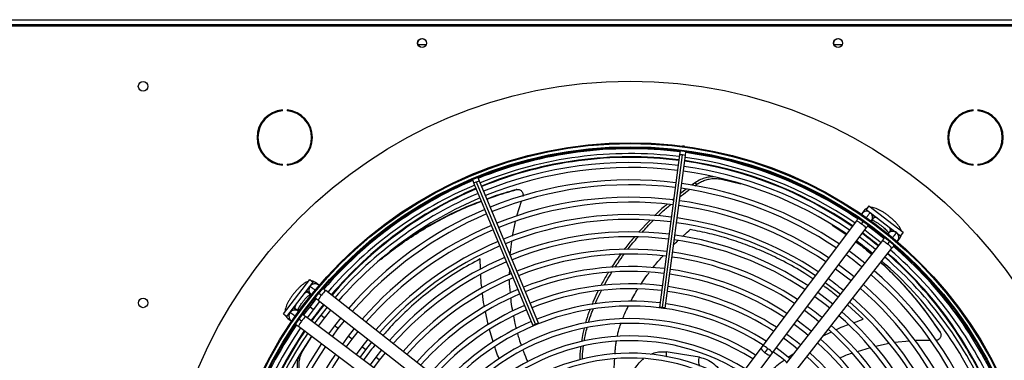
# Model space of a CAD drawing. Units: millimetres. Extents: x 5 to 416, y 3 to 291.
# Drawn here: x 95 to 124, y 255 to 265 of the extents above; entities that cross this region are included whole.
import ezdxf

# ---------------------------------------------------------------- set-up
doc = ezdxf.new("R2010")
doc.units = ezdxf.units.MM

msp = doc.modelspace()

# ---------------------------------------------------------------- linework, layer by layer
at = {"color": 7, "linetype": 'Continuous', "lineweight": 25}
for p, q in [((94.396, 265.309), (131.796, 265.309)), ((94.346, 265.134), (131.846, 265.134)), ((131.796, 265.159), (94.396, 265.159)), ((107.213, 264.584), (106.978, 264.584)), ((119.213, 264.584), (118.978, 264.584)), ((103.066, 262.68), (103.066, 262.705)), ((103.199, 262.705), (103.199, 262.68)), ((122.992, 262.68), (122.992, 262.705)), ((123.125, 262.705), (123.125, 262.68)), ((114.64, 261.662), (114.61, 261.661)), ((114.668, 261.654), (114.64, 261.662)), ((114.521, 261.409), (113.941, 257.005)), ((114.026, 257), (114.606, 261.404)), ((114.109, 256.983), (114.689, 261.387)), ((114.536, 261.529), (114.521, 261.409)), ((114.689, 261.387), (114.705, 261.507)), ((103.066, 261.11), (103.066, 261.135)), ((103.199, 261.135), (103.199, 261.11)), ((122.992, 261.11), (122.992, 261.135)), ((123.125, 261.135), (123.125, 261.11)), ((108.568, 260.863), (108.544, 260.847)), ((108.597, 260.869), (108.568, 260.863)), ((108.546, 260.696), (108.592, 260.584)), ((108.592, 260.584), (110.292, 256.481)), ((110.368, 256.519), (108.668, 260.622)), ((108.749, 260.65), (108.703, 260.761)), ((110.449, 256.546), (108.749, 260.65)), ((114.97, 260.604), (114.868, 260.531)), ((114.961, 260.513), (115.023, 260.558)), ((114.97, 260.605), (115.023, 260.559)), ((115.729, 260.709), (116.291, 260.568)), ((109.794, 260.401), (109.817, 260.405)), ((114.709, 260.415), (114.546, 260.297)), ((109.95, 260.058), (109.818, 259.643)), ((114.354, 260.14), (114.309, 260.103)), ((119.981, 259.934), (119.905, 259.834)), ((119.981, 259.934), (120.973, 259.173)), ((119.849, 259.805), (119.783, 259.717)), ((119.905, 259.834), (120.897, 259.073)), ((120.018, 259.738), (119.994, 259.762)), ((120.016, 259.735), (120.022, 259.744)), ((109.783, 259.486), (109.694, 259.065)), ((113.662, 259.518), (113.341, 259.178)), ((119.624, 259.505), (116.924, 255.906)), ((118.927, 259.38), (119.328, 259.11)), ((119.771, 259.409), (119.832, 259.49)), ((120.063, 259.507), (120.129, 259.595)), ((117.204, 255.696), (119.904, 259.295)), ((120.607, 259.228), (120.539, 259.141)), ((120.973, 259.173), (120.897, 259.073)), ((109.672, 258.904), (109.629, 258.525)), ((120.375, 258.933), (117.599, 255.393)), ((120.583, 258.913), (120.521, 258.834)), ((120.815, 258.925), (120.883, 259.012)), ((117.874, 255.177), (120.651, 258.717)), ((109.612, 258.122), (109.609, 257.95)), ((103.096, 256.819), (103.857, 257.811)), ((103.195, 256.743), (103.956, 257.735)), ((103.857, 257.811), (103.956, 257.735)), ((104.104, 257.653), (104.017, 257.721)), ((103.801, 257.445), (103.888, 257.377)), ((104.116, 257.421), (104.195, 257.359)), ((107.852, 254.712), (104.313, 257.489)), ((103.734, 257.117), (103.714, 257.132)), ((104.038, 257.26), (103.853, 257.026)), ((103.964, 256.94), (104.148, 257.173)), ((104.097, 257.213), (107.636, 254.437)), ((103.096, 256.819), (103.195, 256.743)), ((103.291, 256.856), (103.268, 256.832)), ((103.294, 256.854), (103.285, 256.86)), ((103.523, 256.901), (103.434, 256.967)), ((103.853, 257.026), (103.675, 256.787)), ((103.787, 256.703), (103.964, 256.94)), ((103.825, 257.047), (103.805, 257.062)), ((104.352, 257.013), (104.17, 256.782)), ((104.281, 256.697), (104.462, 256.926)), ((103.224, 256.687), (103.313, 256.621)), ((103.62, 256.609), (103.539, 256.67)), ((107.333, 254.042), (103.735, 256.742)), ((104.17, 256.782), (103.995, 256.547)), ((104.107, 256.463), (104.281, 256.697)), ((104.746, 256.704), (104.567, 256.478)), ((104.678, 256.393), (104.856, 256.618)), ((103.525, 256.462), (107.123, 253.762)), ((104.567, 256.478), (104.395, 256.247)), ((104.507, 256.163), (104.678, 256.393)), ((105.139, 256.396), (104.964, 256.173)), ((105.075, 256.088), (105.249, 256.309)), ((122.03, 256.309), (122.042, 256.288)), ((103.661, 255.768), (103.914, 256.17)), ((104.964, 256.173), (104.795, 255.947)), ((104.907, 255.862), (105.075, 256.088)), ((105.533, 256.087), (105.36, 255.869)), ((105.471, 255.784), (105.643, 256)), ((120.572, 255.963), (120.173, 255.881)), ((121.153, 256.035), (120.725, 255.99)), ((121.761, 256.054), (121.312, 256.051)), ((105.36, 255.869), (105.195, 255.646)), ((105.307, 255.562), (105.471, 255.784)), ((105.926, 255.778), (105.757, 255.565)), ((105.868, 255.479), (106.036, 255.692)), ((116.872, 255.838), (114.991, 253.33)), ((116.924, 255.906), (116.872, 255.838)), ((116.987, 255.699), (117.071, 255.811)), ((117.152, 255.628), (117.204, 255.696)), ((120.019, 255.843), (119.645, 255.727)), ((105.757, 255.565), (105.595, 255.346)), ((105.707, 255.262), (105.868, 255.479)), ((115.271, 253.12), (117.152, 255.628))]:
    msp.add_line(p, q, dxfattribs=at)
at = {"color": 8, "linetype": 'Continuous', "lineweight": 25}
for p, q in [((115.705, 260.733), (115.729, 260.709)), ((108.784, 258.108), (108.773, 258.406)), ((103.765, 257.485), (103.802, 257.444)), ((119.817, 256.662), (119.365, 257.077)), ((103.964, 256.94), (103.853, 257.026)), ((109.004, 256.51), (108.922, 256.886)), ((104.281, 256.697), (104.17, 256.782)), ((119.538, 256.56), (119.817, 256.662)), ((104.678, 256.393), (104.567, 256.478)), ((109.149, 256.01), (109.039, 256.363)), ((118.665, 256.186), (118.89, 256.292)), ((105.075, 256.088), (104.964, 256.173)), ((103.631, 255.753), (103.661, 255.768)), ((105.471, 255.784), (105.36, 255.869)), ((117.658, 255.567), (117.831, 255.689)), ((105.868, 255.479), (105.757, 255.565))]:
    msp.add_line(p, q, dxfattribs=at)
at = {"color": 8, "linetype": 'Continuous', "lineweight": 25, "flags": 128}
for points in [[(120.154, 259.643), (120.146, 259.622), (120.128, 259.594)], [(120.23, 259.585), (120.22, 259.589), (120.178, 259.602), (120.147, 259.603), (120.128, 259.594)], [(120.606, 259.227), (120.611, 259.247), (120.601, 259.277), (120.578, 259.314), (120.571, 259.323)], [(120.647, 259.265), (120.629, 259.251), (120.606, 259.227)], [(103.802, 257.444), (103.782, 257.449), (103.753, 257.439), (103.715, 257.416), (103.706, 257.409)], [(103.386, 256.992), (103.407, 256.984), (103.435, 256.966)], [(103.444, 257.068), (103.44, 257.058), (103.427, 257.016), (103.426, 256.985), (103.435, 256.966)], [(116.872, 255.838), (116.87, 255.83), (116.878, 255.807), (116.903, 255.774), (116.941, 255.737), (116.987, 255.699)], [(116.987, 255.699), (117.036, 255.665), (117.083, 255.639), (117.121, 255.625), (117.146, 255.623), (117.152, 255.628)]]:
    msp.add_lwpolyline(points, dxfattribs=at)
at = {"color": 7, "linetype": 'Continuous', "lineweight": 25, "flags": 128}
for points in [[(120.422, 258.992), (120.249, 259.129), (119.949, 259.355)], [(119.953, 259.36), (120.135, 259.224), (120.424, 258.995)], [(119.865, 259.243), (120.013, 259.133), (120.335, 258.882)], [(119.866, 258.284), (119.564, 258.52), (119.409, 258.635)], [(119.558, 257.89), (119.426, 257.995), (119.109, 258.235)], [(119.024, 258.123), (119.333, 257.89), (119.471, 257.78)], [(118.724, 257.723), (119.027, 257.495), (119.162, 257.386)], [(118.94, 257.103), (118.727, 257.272), (118.508, 257.435)], [(118.424, 257.323), (118.72, 257.1), (118.854, 256.993)], [(114.026, 257), (113.994, 257.004), (113.966, 257.006), (113.948, 257.007), (113.941, 257.005), (113.947, 257.002), (113.965, 256.998), (113.992, 256.993), (114.024, 256.989)], [(114.024, 256.989), (114.057, 256.985), (114.084, 256.982), (114.103, 256.982), (114.109, 256.983), (114.103, 256.986), (114.085, 256.991), (114.058, 256.996), (114.026, 257)], [(118.124, 256.923), (118.414, 256.705), (118.545, 256.6)], [(110.368, 256.519), (110.338, 256.506), (110.313, 256.494), (110.297, 256.485), (110.292, 256.481), (110.299, 256.481), (110.316, 256.486), (110.342, 256.496), (110.373, 256.508)], [(110.373, 256.508), (110.402, 256.521), (110.427, 256.532), (110.444, 256.541), (110.449, 256.546), (110.442, 256.545), (110.424, 256.54), (110.398, 256.531), (110.368, 256.519)], [(117.824, 256.523), (118.107, 256.31), (118.236, 256.206)], [(118.323, 256.316), (118.073, 256.513), (117.908, 256.635)], [(117.524, 256.123), (117.8, 255.915), (117.928, 255.813)], [(117.705, 255.529), (117.426, 255.748), (117.308, 255.835)]]:
    msp.add_lwpolyline(points, dxfattribs=at)
at = {"color": 7, "linetype": 'Continuous', "lineweight": 25}
for centre, radius in [((107.096, 264.634), 0.13), ((107.096, 264.634), 0.127), ((119.096, 264.634), 0.13), ((119.096, 264.634), 0.127), ((99.046, 263.384), 0.138), ((113.096, 250.034), 13.502), ((113.096, 249.934), 11.825), ((113.096, 249.934), 11.8), ((113.096, 249.934), 11.71), ((113.096, 249.934), 11.685), ((99.046, 257.134), 0.137)]:
    msp.add_circle(centre, radius, dxfattribs=at)
for centre, radius, start, end in [((103.132, 261.907), 0.8, 94.7802, 265.2198), ((103.132, 261.907), 0.775, 94.9342, 265.0658), ((103.132, 261.907), 0.8, 274.7802, 85.2198), ((103.132, 261.907), 0.775, 274.9342, 85.0658), ((123.059, 261.907), 0.8, 94.7802, 265.2198), ((123.059, 261.907), 0.775, 94.9342, 265.0658), ((123.059, 261.907), 0.8, 274.7802, 85.2198), ((123.059, 261.907), 0.775, 274.9342, 85.0658), ((113.096, 250.034), 11.576, 82.8561, 112.2687), ((113.096, 249.934), 11.65, 82.918, 112.082), ((113.096, 249.934), 11.51, 82.9231, 112.0769), ((113.096, 250.034), 11.3, 82.8648, 112.2631), ((113.096, 249.934), 11.51, 55.7196, 82.0769), ((113.096, 249.934), 11.65, 55.6903, 82.082), ((113.096, 250.034), 11.576, 55.4076, 82.0147), ((113.096, 249.934), 11.25, 82.9329, 112.0671), ((113.096, 249.934), 11.25, 55.7798, 82.0671), ((113.096, 250.034), 11.3, 55.4634, 82.0028), ((113.096, 249.934), 11.11, 82.9384, 112.0616), ((113.096, 249.934), 11.11, 55.8134, 82.0616), ((113.096, 249.934), 11.65, 112.918, 139.3114), ((113.096, 249.934), 11.51, 112.9231, 139.2804), ((113.096, 250.034), 11.576, 113.1101, 130.343), ((113.096, 249.934), 10.75, 82.953, 112.047), ((113.096, 249.934), 10.61, 82.959, 112.041), ((113.096, 249.934), 10.75, 55.9038, 82.047), ((113.096, 250.034), 11.3, 113.125, 139.6313), ((113.096, 249.934), 11.25, 112.9329, 139.2202), ((113.096, 249.934), 10.61, 55.9406, 82.041), ((113.096, 249.934), 11.11, 112.9384, 139.1866), ((113.096, 249.934), 10.25, 82.9751, 112.0249), ((113.096, 249.934), 10.11, 82.9817, 112.0183), ((113.096, 249.934), 10.11, 56.0804, 82.0183), ((113.096, 249.934), 10.25, 56.0399, 82.0249), ((113.096, 249.934), 10.75, 112.953, 139.0962), ((113.096, 249.934), 10.61, 112.959, 139.0594), ((113.096, 249.934), 9.75, 82.9995, 112.0005), ((119.917, 259.604), 0.175, 64.0488, 148.3471), ((119.917, 259.604), 0.175, 321.2534, 53.1161), ((113.096, 249.934), 10.25, 112.9751, 138.9601), ((113.096, 249.934), 9.61, 83.0068, 111.9932), ((113.096, 249.934), 9.61, 56.2348, 81.9932), ((113.096, 249.934), 9.75, 56.1899, 82.0005), ((113.096, 249.934), 10.11, 112.9817, 138.9196), ((113.096, 249.934), 9.25, 83.0265, 111.9735), ((113.096, 249.934), 9.25, 56.3563, 81.9735), ((113.096, 250.034), 11.3, 50.6946, 53.6881), ((120.671, 259.026), 0.175, 51.8839, 143.7466), ((120.671, 259.026), 0.175, 316.6529, 51.8839), ((113.096, 249.934), 9.75, 112.9995, 138.8101), ((113.096, 249.934), 9.61, 113.0068, 138.7652), ((113.096, 249.934), 9.11, 83.0346, 111.9654), ((113.096, 249.934), 9.11, 56.4061, 81.9654), ((113.096, 249.934), 11.11, 50.9926, 54.0074), ((113.096, 249.934), 11.25, 51.0037, 53.9963), ((113.096, 249.934), 8.75, 83.0566, 111.9434), ((113.096, 249.934), 8.61, 83.0656, 111.9344), ((113.096, 249.934), 8.75, 56.5416, 81.9434), ((113.096, 249.934), 10.61, 50.9506, 54.0494), ((113.096, 250.034), 11.3, 22.4625, 48.9187), ((113.096, 249.934), 11.51, 22.9231, 49.2804), ((113.096, 249.934), 11.65, 22.918, 49.3107), ((113.096, 249.934), 9.25, 113.0265, 138.6437), ((113.096, 249.934), 9.11, 113.0346, 138.5939), ((113.096, 249.934), 8.61, 56.5974, 81.9344), ((113.096, 249.934), 11.11, 22.9384, 49.1866), ((113.096, 249.934), 11.25, 22.9329, 49.2202), ((113.096, 249.934), 8.75, 113.0566, 138.4584), ((113.096, 249.934), 8.25, 83.0903, 111.9097), ((113.096, 249.934), 8.11, 83.1005, 111.8995), ((113.096, 249.934), 8.11, 56.8123, 81.8995), ((113.096, 249.934), 8.25, 56.7495, 81.9097), ((113.096, 249.934), 10.61, 22.959, 49.0594), ((113.096, 249.934), 10.75, 22.953, 49.0962), ((104.003, 257.509), 0.175, 46.6529, 141.8839), ((113.096, 249.934), 8.61, 113.0656, 138.4026), ((113.096, 249.934), 7.75, 83.1284, 111.8716), ((113.096, 249.934), 9.75, 50.8683, 54.1317), ((113.096, 249.934), 10.25, 22.9751, 48.9601), ((104.003, 257.509), 0.175, 141.8839, 233.7466), ((113.096, 249.934), 8.25, 113.0903, 138.2505), ((113.096, 249.934), 8.11, 113.1005, 138.1877), ((113.096, 249.934), 7.61, 83.14, 111.86), ((113.096, 249.934), 7.61, 57.0556, 81.86), ((113.096, 249.934), 7.75, 56.9843, 81.8716), ((113.096, 249.934), 10.11, 22.9817, 48.9196), ((113.096, 250.034), 11.3, 141.4065, 144.398), ((113.096, 249.934), 7.25, 83.1718, 111.8282), ((113.096, 249.934), 7.25, 57.2515, 81.8282), ((113.096, 249.934), 9.61, 23.0068, 48.7652), ((113.096, 249.934), 9.75, 22.9995, 48.8101), ((103.425, 256.755), 0.175, 154.0488, 238.3471), ((103.425, 256.755), 0.175, 51.2534, 143.1161), ((113.096, 249.934), 7.75, 113.1284, 138.0157), ((113.096, 249.934), 7.61, 113.14, 137.9444), ((113.096, 249.934), 7.11, 57.3331, 137.6669), ((113.096, 249.934), 8.75, 50.7522, 54.2478), ((113.096, 249.934), 9.25, 23.0265, 48.6437), ((103.323, 256.819), 0.165, 199.7248, 233.0187), ((113.096, 249.934), 7.25, 113.1718, 137.7485), ((113.096, 249.934), 6.75, 57.5584, 137.4416), ((113.096, 249.934), 6.61, 57.6527, 137.3473), ((113.096, 249.934), 9.11, 23.0346, 48.5939), ((113.096, 249.934), 11.65, 145.6901, 172.082), ((113.096, 249.934), 11.51, 145.7196, 172.0769), ((113.096, 250.034), 11.3, 146.174, 172.5717), ((113.096, 249.934), 11.25, 145.7798, 172.0671), ((113.096, 249.934), 7.75, 50.6061, 54.3939), ((113.096, 249.934), 8.61, 23.0656, 48.4026), ((113.096, 249.934), 8.75, 23.0566, 48.4584), ((113.096, 249.934), 11.11, 145.8134, 172.0616), ((113.096, 249.934), 10.75, 145.9038, 172.047), ((113.096, 249.934), 6.25, 57.9146, 137.0854), ((113.096, 249.934), 6.11, 58.0248, 136.9752), ((113.096, 249.934), 8.11, 23.1005, 48.1877), ((113.096, 249.934), 8.25, 23.0903, 48.2505), ((113.096, 249.934), 10.61, 145.9406, 172.041), ((113.096, 249.934), 10.25, 146.0399, 172.0249), ((113.096, 249.934), 5.75, 58.333, 136.667), ((113.096, 249.934), 7.11, 50.4911, 54.5089), ((113.096, 249.934), 7.75, 23.1284, 48.0157), ((113.096, 249.934), 10.11, 146.0804, 172.0183), ((113.096, 249.934), 5.61, 58.4636, 136.5364), ((113.096, 249.934), 7.61, 23.14, 47.9444)]:
    msp.add_arc(centre, radius, start, end, dxfattribs=at)
at = {"color": 8, "linetype": 'Continuous', "lineweight": 25}
for centre, radius, start, end in [((113.096, 250.034), 11.318, 82.8642, 112.2634), ((114.544, 261.1), 0.31, 78.586, 94.3946), ((114.586, 261.095), 0.31, 70.6054, 86.414), ((113.096, 250.034), 11.318, 55.4596, 82.0036), ((108.767, 260.329), 0.31, 108.586, 124.3946), ((108.806, 260.345), 0.31, 100.6054, 116.414), ((113.096, 250.034), 11.318, 113.124, 139.6349), ((119.918, 259.61), 0.173, 63.1737, 124.3977), ((119.981, 259.706), 0.165, 109.7248, 143.0187), ((119.925, 259.607), 0.17, 323.7787, 42.2021), ((119.365, 258.942), 0.619, 48.9629, 65.2494), ((119.503, 258.966), 0.518, 39.385, 58.867), ((113.096, 250.034), 11.318, 50.6964, 53.6872), ((120.672, 259.034), 0.17, 62.7979, 141.2213), ((120.676, 259.028), 0.173, 340.6023, 41.8263), ((120.753, 259.114), 0.165, 321.9813, 355.2752), ((120.161, 258.46), 0.518, 46.133, 65.615), ((120.175, 258.321), 0.619, 39.7506, 56.0371), ((113.096, 250.034), 11.318, 22.4626, 48.9234), ((104.001, 257.514), 0.173, 70.6023, 131.8263), ((103.915, 257.591), 0.165, 51.9598, 85.2967), ((103.995, 257.51), 0.17, 152.7979, 231.2213), ((104.569, 256.999), 0.518, 136.133, 155.615), ((104.709, 257.013), 0.619, 129.7506, 146.0371), ((113.096, 250.034), 11.318, 141.4073, 144.396), ((103.419, 256.756), 0.173, 153.1737, 214.3977), ((103.422, 256.763), 0.17, 53.7787, 132.2021), ((104.087, 256.203), 0.619, 138.9629, 155.2494), ((104.064, 256.341), 0.518, 129.385, 148.867), ((113.096, 250.034), 11.318, 146.1692, 172.5716), ((116.668, 255.348), 0.614, 48.914, 65.3392), ((116.803, 255.368), 0.518, 39.3771, 58.872)]:
    msp.add_arc(centre, radius, start, end, dxfattribs=at)
at = {"color": 7, "linetype": 'Continuous', "lineweight": 25}
for points, knots in [([(115.5, 260.773), (115.47, 260.772), (115.398, 260.772), (115.273, 260.747), (115.124, 260.698), (115.023, 260.637), (114.97, 260.605)], [0, 0, 0, 0, 0.176691, 0.412409, 0.692736, 1, 1, 1, 1]), ([(115.023, 260.559), (115.068, 260.586), (115.153, 260.639), (115.286, 260.689), (115.422, 260.721), (115.573, 260.733), (115.674, 260.717), (115.729, 260.709)], [0, 0, 0, 0, 0.193935, 0.371153, 0.543886, 0.756463, 1, 1, 1, 1]), ([(109.794, 260.401), (109.578, 260.339), (109.296, 260.259), (109.027, 260.155), (108.964, 260.131)], [0, 0, 0, 0, 0.765689, 1, 1, 1, 1]), ([(108.965, 260.127), (109.037, 260.154), (109.313, 260.261), (109.602, 260.344), (109.817, 260.405)], [0, 0, 0, 0, 0.2586605, 1, 1, 1, 1]), ([(109.829, 260.408), (109.825, 260.407), (109.817, 260.406), (109.81, 260.405), (109.806, 260.404)], [0, 0, 0, 0, 0.499994, 1, 1, 1, 1]), ([(109.817, 260.405), (109.829, 260.408), (109.856, 260.413), (109.897, 260.407), (109.935, 260.389), (109.968, 260.361), (109.992, 260.326), (110.005, 260.285), (110.008, 260.244), (110, 260.218), (109.997, 260.206)], [0, 0, 0, 0, 0.117812, 0.246379, 0.37527, 0.503698, 0.631579, 0.75873, 0.884685, 1, 1, 1, 1]), ([(114.532, 260.195), (114.547, 260.208), (114.634, 260.281), (114.727, 260.345), (114.804, 260.398)], [0, 0, 0, 0, 0.171925, 1, 1, 1, 1]), ([(105.897, 258.385), (106.037, 258.498), (106.338, 258.74), (106.839, 259.082), (107.387, 259.414), (107.962, 259.712), (108.436, 259.93), (108.725, 260.037), (108.806, 260.067)], [0, 0, 0, 0, 0.168254, 0.360439, 0.550063, 0.738791, 0.926401, 1, 1, 1, 1]), ([(108.804, 260.071), (108.713, 260.038), (108.413, 259.928), (107.927, 259.705), (107.349, 259.405), (106.874, 259.125), (106.605, 258.937), (106.508, 258.869)], [0, 0, 0, 0, 0.108443, 0.356867, 0.606836, 0.858068, 1, 1, 1, 1]), ([(114.16, 259.98), (114.135, 259.96), (114.01, 259.858), (113.894, 259.743), (113.801, 259.651)], [0, 0, 0, 0, 0.1971759, 1, 1, 1, 1]), ([(113.905, 259.645), (113.984, 259.723), (114.098, 259.836), (114.221, 259.937), (114.26, 259.968)], [0, 0, 0, 0, 0.690775, 1, 1, 1, 1]), ([(119.931, 259.869), (119.922, 259.865), (119.896, 259.853), (119.868, 259.829), (119.853, 259.81), (119.849, 259.805)], [0, 0, 0, 0, 0.318243, 0.824693, 1, 1, 1, 1]), ([(120.917, 259.215), (120.913, 259.229), (120.903, 259.262), (120.874, 259.315), (120.833, 259.375), (120.778, 259.44), (120.717, 259.504), (120.648, 259.567), (120.575, 259.628), (120.498, 259.686), (120.421, 259.739), (120.343, 259.786), (120.267, 259.826), (120.192, 259.86), (120.121, 259.881), (120.07, 259.892), (120.042, 259.891), (120.037, 259.89)], [0, 0, 0, 0, 0.042806, 0.107242, 0.187627, 0.259323, 0.334066, 0.406162, 0.477005, 0.547398, 0.617883, 0.688882, 0.761128, 0.835867, 0.915729, 0.984456, 1, 1, 1, 1]), ([(113.443, 259.171), (113.54, 259.281), (113.643, 259.398), (113.756, 259.505), (113.764, 259.512)], [0, 0, 0, 0, 0.933523, 1, 1, 1, 1]), ([(119.679, 259.577), (119.67, 259.567), (119.653, 259.543), (119.634, 259.518), (119.624, 259.505)], [0, 0, 0, 0, 0.4691856, 1, 1, 1, 1]), ([(119.904, 259.295), (119.914, 259.308), (119.933, 259.333), (119.956, 259.364), (119.966, 259.377), (119.969, 259.382)], [0, 0, 0, 0, 0.4306554, 0.8255659, 1, 1, 1, 1]), ([(120.078, 259.526), (120.089, 259.522), (120.113, 259.512), (120.161, 259.487), (120.217, 259.453), (120.279, 259.412), (120.342, 259.366), (120.403, 259.316), (120.458, 259.266), (120.506, 259.219), (120.538, 259.182), (120.55, 259.166), (120.554, 259.161)], [0, 0, 0, 0, 0.080056, 0.180644, 0.286952, 0.396834, 0.508672, 0.621255, 0.733383, 0.843845, 0.951244, 1, 1, 1, 1]), ([(120.883, 259.012), (120.893, 259.028), (120.912, 259.058), (120.924, 259.093), (120.925, 259.11), (120.925, 259.11)], [0, 0, 0, 0, 0.503243, 0.993155, 1, 1, 1, 1]), ([(113.218, 259.034), (113.132, 258.937), (113.03, 258.821), (112.939, 258.696), (112.925, 258.676)], [0, 0, 0, 0, 0.843444, 1, 1, 1, 1]), ([(113.03, 258.681), (113.032, 258.684), (113.122, 258.808), (113.223, 258.923), (113.321, 259.034)], [0, 0, 0, 0, 0.027966, 1, 1, 1, 1]), ([(119.607, 258.899), (119.693, 258.836), (119.848, 258.722), (119.995, 258.59), (120.061, 258.532)], [0, 0, 0, 0, 0.5562326, 1, 1, 1, 1]), ([(120.07, 258.543), (119.994, 258.611), (119.847, 258.743), (119.693, 258.858), (119.618, 258.914)], [0, 0, 0, 0, 0.515234, 1, 1, 1, 1]), ([(120.438, 259.013), (120.437, 259.01), (120.427, 258.999), (120.405, 258.971), (120.386, 258.946), (120.375, 258.933)], [0, 0, 0, 0, 0.107294, 0.534321, 1, 1, 1, 1]), ([(120.651, 258.717), (120.661, 258.73), (120.681, 258.755), (120.702, 258.782), (120.711, 258.793), (120.712, 258.795)], [0, 0, 0, 0, 0.480092, 0.920337, 1, 1, 1, 1]), ([(112.821, 258.534), (112.771, 258.468), (112.68, 258.348), (112.599, 258.218), (112.562, 258.159)], [0, 0, 0, 0, 0.5409026, 1, 1, 1, 1]), ([(112.663, 258.164), (112.691, 258.207), (112.772, 258.338), (112.865, 258.459), (112.927, 258.54)], [0, 0, 0, 0, 0.33541, 1, 1, 1, 1]), ([(120.325, 258.302), (120.332, 258.296), (120.499, 258.152), (120.809, 257.836), (121.249, 257.354), (121.663, 256.838), (121.915, 256.471), (122.042, 256.288)], [0, 0, 0, 0, 0.010197, 0.259311, 0.50695, 0.753663, 1, 1, 1, 1]), ([(122.03, 256.309), (121.904, 256.493), (121.649, 256.863), (121.232, 257.38), (120.796, 257.869), (120.487, 258.165), (120.333, 258.312)], [0, 0, 0, 0, 0.249917, 0.500264, 0.751611, 1, 1, 1, 1]), ([(112.472, 258.018), (112.456, 257.995), (112.376, 257.871), (112.306, 257.739), (112.25, 257.633)], [0, 0, 0, 0, 0.190092, 1, 1, 1, 1]), ([(112.354, 257.648), (112.401, 257.736), (112.468, 257.864), (112.548, 257.984), (112.572, 258.022)], [0, 0, 0, 0, 0.688386, 1, 1, 1, 1]), ([(103.814, 257.755), (103.801, 257.751), (103.767, 257.741), (103.715, 257.712), (103.654, 257.671), (103.589, 257.616), (103.526, 257.555), (103.462, 257.486), (103.401, 257.413), (103.344, 257.336), (103.291, 257.259), (103.243, 257.181), (103.203, 257.105), (103.17, 257.03), (103.148, 256.959), (103.137, 256.908), (103.139, 256.88), (103.139, 256.875)], [0, 0, 0, 0, 0.042806, 0.107242, 0.187627, 0.259323, 0.334066, 0.406162, 0.477005, 0.547398, 0.617883, 0.688882, 0.761128, 0.835867, 0.915729, 0.984456, 1, 1, 1, 1]), ([(104.017, 257.721), (104.002, 257.731), (103.971, 257.75), (103.936, 257.762), (103.919, 257.763), (103.919, 257.763)], [0, 0, 0, 0, 0.503243, 0.993155, 1, 1, 1, 1]), ([(109.607, 257.795), (109.607, 257.793), (109.604, 257.666), (109.621, 257.54), (109.637, 257.415)], [0, 0, 0, 0, 0.015766, 1, 1, 1, 1]), ([(103.503, 256.916), (103.507, 256.927), (103.518, 256.951), (103.543, 256.999), (103.576, 257.055), (103.617, 257.117), (103.663, 257.18), (103.713, 257.241), (103.763, 257.296), (103.81, 257.344), (103.847, 257.376), (103.863, 257.388), (103.869, 257.392)], [0, 0, 0, 0, 0.080056, 0.1806444, 0.2869516, 0.3968344, 0.508672, 0.6212551, 0.733383, 0.8438453, 0.9512442, 1, 1, 1, 1]), ([(104.313, 257.489), (104.299, 257.499), (104.274, 257.519), (104.251, 257.537), (104.24, 257.546)], [0, 0, 0, 0, 0.522223, 1, 1, 1, 1]), ([(112.173, 257.48), (112.128, 257.392), (112.064, 257.265), (112.012, 257.132), (111.996, 257.091)], [0, 0, 0, 0, 0.693905, 1, 1, 1, 1]), ([(112.091, 257.105), (112.101, 257.13), (112.153, 257.262), (112.217, 257.388), (112.269, 257.49)], [0, 0, 0, 0, 0.188947, 1, 1, 1, 1]), ([(104.016, 257.277), (104.019, 257.275), (104.03, 257.265), (104.059, 257.243), (104.084, 257.224), (104.097, 257.213)], [0, 0, 0, 0, 0.112188, 0.536874, 1, 1, 1, 1]), ([(109.649, 257.27), (109.651, 257.235), (109.659, 257.109), (109.686, 256.985), (109.706, 256.896)], [0, 0, 0, 0, 0.276479, 1, 1, 1, 1]), ([(103.735, 256.742), (103.721, 256.752), (103.696, 256.771), (103.667, 256.793), (103.654, 256.803), (103.65, 256.805)], [0, 0, 0, 0, 0.446903, 0.856713, 1, 1, 1, 1]), ([(111.936, 256.94), (111.927, 256.917), (111.876, 256.791), (111.837, 256.662), (111.806, 256.556)], [0, 0, 0, 0, 0.1828559, 1, 1, 1, 1]), ([(111.896, 256.57), (111.924, 256.661), (111.963, 256.792), (112.015, 256.918), (112.031, 256.956)], [0, 0, 0, 0, 0.697193, 1, 1, 1, 1]), ([(103.16, 256.77), (103.165, 256.76), (103.176, 256.734), (103.2, 256.706), (103.219, 256.691), (103.224, 256.687)], [0, 0, 0, 0, 0.318243, 0.824693, 1, 1, 1, 1]), ([(103.452, 256.516), (103.463, 256.508), (103.486, 256.491), (103.511, 256.472), (103.525, 256.462)], [0, 0, 0, 0, 0.468366, 1, 1, 1, 1]), ([(109.732, 256.753), (109.742, 256.683), (109.761, 256.561), (109.796, 256.442), (109.811, 256.39)], [0, 0, 0, 0, 0.5671551, 1, 1, 1, 1]), ([(109.849, 256.25), (109.863, 256.195), (109.893, 256.077), (109.936, 255.964), (109.959, 255.903)], [0, 0, 0, 0, 0.4652604, 1, 1, 1, 1]), ([(111.768, 256.407), (111.754, 256.354), (111.72, 256.227), (111.703, 256.096), (111.692, 256.02)], [0, 0, 0, 0, 0.410979, 1, 1, 1, 1]), ([(111.777, 256.043), (111.785, 256.104), (111.803, 256.232), (111.838, 256.358), (111.856, 256.424)], [0, 0, 0, 0, 0.476978, 1, 1, 1, 1]), ([(122.042, 256.288), (122.048, 256.277), (122.061, 256.253), (122.067, 256.212), (122.063, 256.17), (122.047, 256.131), (122.02, 256.097), (121.986, 256.072), (121.953, 256.058), (121.934, 256.057), (121.928, 256.057)], [0, 0, 0, 0, 0.125581, 0.262626, 0.400017, 0.536914, 0.673228, 0.808764, 0.943024, 1, 1, 1, 1]), ([(122.048, 256.277), (122.046, 256.28), (122.042, 256.288), (122.039, 256.294), (122.037, 256.297)], [0, 0, 0, 0, 0.499994, 1, 1, 1, 1]), ([(103.586, 255.05), (103.574, 255.101), (103.55, 255.199), (103.543, 255.34), (103.555, 255.48), (103.59, 255.627), (103.637, 255.719), (103.661, 255.768)], [0, 0, 0, 0, 0.193935, 0.371153, 0.543886, 0.756463, 1, 1, 1, 1]), ([(110.005, 255.771), (110.021, 255.725), (110.06, 255.61), (110.112, 255.5), (110.143, 255.433)], [0, 0, 0, 0, 0.3965421, 1, 1, 1, 1]), ([(111.668, 255.866), (111.666, 255.851), (111.645, 255.726), (111.645, 255.6), (111.645, 255.49)], [0, 0, 0, 0, 0.1223963, 1, 1, 1, 1]), ([(111.724, 255.512), (111.725, 255.609), (111.725, 255.733), (111.747, 255.857), (111.752, 255.885)], [0, 0, 0, 0, 0.776712, 1, 1, 1, 1]), ([(115.097, 255.568), (114.933, 255.595), (114.604, 255.648), (114.293, 255.696), (114.137, 255.72)], [0, 0, 0, 0, 0.500078, 1, 1, 1, 1]), ([(119.495, 255.681), (119.493, 255.681), (119.371, 255.644), (119.256, 255.589), (119.143, 255.535)], [0, 0, 0, 0, 0.0158242, 1, 1, 1, 1]), ([(103.529, 255.566), (103.52, 255.538), (103.499, 255.471), (103.485, 255.346), (103.485, 255.189), (103.512, 255.074), (103.526, 255.014)], [0, 0, 0, 0, 0.1700035, 0.4076357, 0.6902398, 1, 1, 1, 1])]:
    msp.add_open_spline(points, degree=3, knots=knots, dxfattribs=at)
at = {"color": 8, "linetype": 'Continuous', "lineweight": 25}
for points, knots in [([(119.91, 259.594), (119.915, 259.601), (119.947, 259.644), (119.983, 259.692), (120.012, 259.73), (120.015, 259.734), (120.016, 259.735)], [0, 0, 0, 0, 0.087329, 0.536209, 0.889558, 1, 1, 1, 1]), ([(114.603, 259.052), (114.622, 259.069), (114.697, 259.138), (114.774, 259.203), (114.831, 259.252)], [0, 0, 0, 0, 0.254385, 1, 1, 1, 1]), ([(118.368, 257.83), (118.289, 257.884), (118.012, 258.074), (117.557, 258.322), (117.01, 258.587), (116.487, 258.801), (115.946, 258.986), (115.388, 259.141), (115.019, 259.214), (114.831, 259.252)], [0, 0, 0, 0, 0.067813, 0.240195, 0.380731, 0.52595, 0.677967, 0.836434, 1, 1, 1, 1]), ([(120.779, 259.164), (120.776, 259.159), (120.769, 259.151), (120.725, 259.095), (120.682, 259.04), (120.664, 259.017)], [0, 0, 0, 0, 0.360624, 0.721247, 1, 1, 1, 1]), ([(114.35, 258.813), (114.362, 258.825), (114.403, 258.866), (114.445, 258.905), (114.475, 258.933)], [0, 0, 0, 0, 0.291385, 1, 1, 1, 1]), ([(108.773, 258.406), (108.562, 258.29), (108.136, 258.059), (107.542, 257.656), (106.98, 257.216), (106.497, 256.77), (106.161, 256.425), (106.005, 256.239), (105.966, 256.192)], [0, 0, 0, 0, 0.191347, 0.385445, 0.582475, 0.781998, 0.944661, 1, 1, 1, 1]), ([(113.751, 258.15), (113.789, 258.197), (113.868, 258.293), (113.963, 258.405), (114.021, 258.468), (114.036, 258.484)], [0, 0, 0, 0, 0.416156, 0.849489, 1, 1, 1, 1]), ([(108.82, 257.56), (108.812, 257.618), (108.792, 257.749), (108.791, 257.882), (108.79, 257.956)], [0, 0, 0, 0, 0.4441, 1, 1, 1, 1]), ([(113.403, 257.67), (113.412, 257.685), (113.471, 257.777), (113.553, 257.893), (113.629, 257.991), (113.649, 258.016)], [0, 0, 0, 0, 0.123662, 0.773859, 1, 1, 1, 1]), ([(103.866, 257.617), (103.87, 257.614), (103.877, 257.608), (103.937, 257.561), (103.987, 257.522), (104.016, 257.499), (104.018, 257.498)], [0, 0, 0, 0, 0.353999, 0.707996, 0.986654, 1, 1, 1, 1]), ([(108.892, 257.026), (108.889, 257.04), (108.861, 257.165), (108.85, 257.294), (108.839, 257.408)], [0, 0, 0, 0, 0.108906, 1, 1, 1, 1]), ([(113.115, 257.183), (113.134, 257.219), (113.189, 257.323), (113.257, 257.441), (113.308, 257.521), (113.318, 257.536)], [0, 0, 0, 0, 0.304047, 0.866033, 1, 1, 1, 1]), ([(119.095, 257.3), (118.973, 257.402), (118.83, 257.522), (118.68, 257.621), (118.659, 257.635)], [0, 0, 0, 0, 0.855192, 1, 1, 1, 1]), ([(103.435, 256.748), (103.428, 256.753), (103.385, 256.785), (103.338, 256.821), (103.299, 256.85), (103.295, 256.853), (103.294, 256.854)], [0, 0, 0, 0, 0.084675, 0.53486, 0.889237, 1, 1, 1, 1]), ([(112.881, 256.673), (112.901, 256.724), (112.949, 256.849), (113.008, 256.969), (113.043, 257.039)], [0, 0, 0, 0, 0.413989, 1, 1, 1, 1]), ([(112.724, 256.164), (112.728, 256.186), (112.741, 256.25), (112.773, 256.373), (112.807, 256.471), (112.826, 256.529)], [0, 0, 0, 0, 0.1777985, 0.5174668, 1, 1, 1, 1]), ([(119.031, 256.358), (119.083, 256.384), (119.2, 256.442), (119.325, 256.484), (119.395, 256.508)], [0, 0, 0, 0, 0.437832, 1, 1, 1, 1]), ([(112.66, 255.66), (112.661, 255.674), (112.664, 255.732), (112.674, 255.838), (112.686, 255.947), (112.696, 256.012), (112.699, 256.029)], [0, 0, 0, 0, 0.117506, 0.468906, 0.859532, 1, 1, 1, 1]), ([(105.739, 255.925), (105.733, 255.918), (105.611, 255.775), (105.507, 255.627), (105.408, 255.486)], [0, 0, 0, 0, 0.047822, 1, 1, 1, 1]), ([(109.318, 255.522), (109.288, 255.594), (109.24, 255.707), (109.205, 255.825), (109.193, 255.867)], [0, 0, 0, 0, 0.639915, 1, 1, 1, 1]), ([(113.698, 255.652), (113.728, 255.666), (113.814, 255.707), (113.963, 255.733), (114.079, 255.725), (114.137, 255.72)], [0, 0, 0, 0, 0.213351, 0.607064, 1, 1, 1, 1]), ([(114.137, 255.72), (114.134, 255.69), (114.13, 255.646), (114.143, 255.599), (114.149, 255.583), (114.151, 255.579)], [0, 0, 0, 0, 0.614893, 0.896808, 1, 1, 1, 1]), ([(112.629, 255.157), (112.629, 255.161), (112.634, 255.251), (112.641, 255.371), (112.649, 255.486), (112.651, 255.517)], [0, 0, 0, 0, 0.034915, 0.742851, 1, 1, 1, 1]), ([(113.204, 255.181), (113.206, 255.186), (113.238, 255.255), (113.326, 255.367), (113.421, 255.478), (113.481, 255.519), (113.489, 255.525)], [0, 0, 0, 0, 0.031366, 0.481935, 0.931389, 1, 1, 1, 1]), ([(115.102, 255.314), (115.1, 255.323), (115.092, 255.353), (115.078, 255.396), (115.072, 255.454), (115.081, 255.511), (115.091, 255.548), (115.097, 255.568)], [0, 0, 0, 0, 0.111156, 0.401445, 0.59767, 0.777308, 1, 1, 1, 1]), ([(115.097, 255.568), (115.17, 255.55), (115.318, 255.514), (115.514, 255.385), (115.677, 255.218), (115.749, 255.075), (115.784, 255.007)], [0, 0, 0, 0, 0.253042, 0.508756, 0.765397, 1, 1, 1, 1]), ([(117.242, 255.253), (117.302, 255.304), (117.397, 255.386), (117.5, 255.457), (117.538, 255.483)], [0, 0, 0, 0, 0.62826, 1, 1, 1, 1])]:
    msp.add_open_spline(points, degree=3, knots=knots, dxfattribs=at)

doc.saveas('drawing.dxf')
